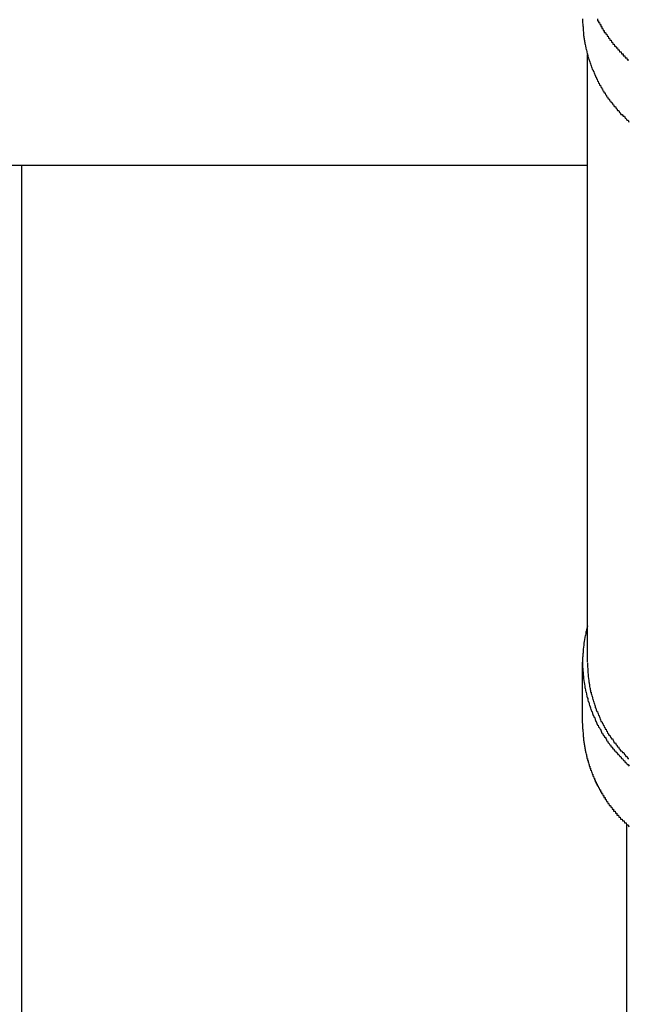
# Model space of a CAD drawing. Extents: x -7 to 21716, y -699 to 14644.
# Drawn here: x 3282 to 3313, y 12531 to 12581 of the extents above; entities that cross this region are included whole.
import ezdxf

# ---------------------------------------------------------------- set-up
doc = ezdxf.new("R2010")
doc.units = 0
doc.header["$LTSCALE"] = 70
doc.layers.add('_0-1_LAYER_1', color=7, linetype='CONTINUOUS')

msp = doc.modelspace()

# ---------------------------------------------------------------- linework, layer by layer
at = {"layer": '_0-1_LAYER_1', "color": 7, "linetype": 'Continuous'}
for p, q in [((3310.75, 12581.5), (3310.75, 12581.4)), ((3310.75, 12581.4), (3310.75, 12581.3)), ((3310.75, 12581.3), (3310.76, 12581.2)), ((3310.76, 12581.2), (3310.76, 12581.1)), ((3310.76, 12581.1), (3310.77, 12581.1)), ((3310.77, 12581.1), (3310.77, 12581)), ((3311.51, 12581.5), (3311.52, 12581.4)), ((3311.52, 12581.4), (3311.53, 12581.4)), ((3311.53, 12581.4), (3311.54, 12581.4)), ((3311.54, 12581.4), (3311.55, 12581.4)), ((3311.55, 12581.4), (3311.56, 12581.4)), ((3311.56, 12581.4), (3311.57, 12581.3)), ((3311.57, 12581.3), (3311.58, 12581.3)), ((3311.58, 12581.3), (3311.59, 12581.3)), ((3311.59, 12581.3), (3311.6, 12581.3)), ((3311.6, 12581.3), (3311.61, 12581.3)), ((3311.61, 12581.3), (3311.62, 12581.3)), ((3311.62, 12581.3), (3311.63, 12581.2)), ((3311.63, 12581.2), (3311.64, 12581.2)), ((3311.64, 12581.2), (3311.65, 12581.2)), ((3311.65, 12581.2), (3311.66, 12581.2)), ((3311.66, 12581.2), (3311.67, 12581.2)), ((3311.67, 12581.2), (3311.68, 12581.2)), ((3311.68, 12581.2), (3311.69, 12581.1)), ((3311.69, 12581.1), (3311.7, 12581.1)), ((3311.7, 12581.1), (3311.71, 12581.1)), ((3311.71, 12581.1), (3311.72, 12581.1)), ((3311.72, 12581.1), (3311.73, 12581.1)), ((3311.73, 12581.1), (3311.74, 12581)), ((3310.77, 12581), (3310.78, 12580.9)), ((3310.78, 12580.9), (3310.79, 12580.8)), ((3310.79, 12580.8), (3310.8, 12580.7)), ((3310.8, 12580.7), (3310.8, 12580.6)), ((3310.8, 12580.6), (3310.81, 12580.6)), ((3310.81, 12580.6), (3310.82, 12580.5)), ((3311.74, 12581), (3311.75, 12581)), ((3311.75, 12581), (3311.76, 12581)), ((3311.76, 12581), (3311.77, 12581)), ((3311.77, 12581), (3311.78, 12581)), ((3311.78, 12581), (3311.79, 12581)), ((3311.79, 12581), (3311.8, 12580.9)), ((3311.8, 12580.9), (3311.81, 12580.9)), ((3311.81, 12580.9), (3311.82, 12580.9)), ((3311.82, 12580.9), (3311.83, 12580.9)), ((3311.83, 12580.9), (3311.84, 12580.9)), ((3311.84, 12580.9), (3311.85, 12580.9)), ((3311.85, 12580.9), (3311.86, 12580.8)), ((3311.86, 12580.8), (3311.88, 12580.8)), ((3311.88, 12580.8), (3311.89, 12580.8)), ((3311.89, 12580.8), (3311.9, 12580.8)), ((3311.9, 12580.8), (3311.91, 12580.8)), ((3311.91, 12580.8), (3311.92, 12580.8)), ((3311.92, 12580.8), (3311.93, 12580.8)), ((3311.93, 12580.8), (3311.94, 12580.7)), ((3311.94, 12580.7), (3311.95, 12580.7)), ((3311.95, 12580.7), (3311.96, 12580.7)), ((3311.96, 12580.7), (3311.97, 12580.7)), ((3311.97, 12580.7), (3311.98, 12580.7)), ((3311.98, 12580.7), (3311.99, 12580.7)), ((3311.99, 12580.7), (3312, 12580.6)), ((3312, 12580.6), (3312.01, 12580.6)), ((3312.01, 12580.6), (3312.02, 12580.6)), ((3312.02, 12580.6), (3312.04, 12580.6)), ((3312.04, 12580.6), (3312.05, 12580.6)), ((3312.05, 12580.6), (3312.06, 12580.6)), ((3312.06, 12580.6), (3312.07, 12580.5)), ((3310.82, 12580.5), (3310.83, 12580.5)), ((3310.83, 12580.5), (3310.83, 12580.4)), ((3310.83, 12580.4), (3310.84, 12580.4)), ((3310.84, 12580.4), (3310.85, 12580.3)), ((3310.85, 12580.3), (3310.86, 12580.3)), ((3310.86, 12580.3), (3310.87, 12580.2)), ((3310.87, 12580.2), (3310.88, 12580.2)), ((3310.88, 12580.2), (3310.89, 12580.1)), ((3310.89, 12580.1), (3310.9, 12580.1)), ((3310.9, 12580.1), (3310.91, 12580)), ((3312.07, 12580.5), (3312.08, 12580.5)), ((3312.08, 12580.5), (3312.09, 12580.5)), ((3312.09, 12580.5), (3312.1, 12580.5)), ((3312.1, 12580.5), (3312.11, 12580.5)), ((3312.11, 12580.5), (3312.12, 12580.5)), ((3312.12, 12580.5), (3312.13, 12580.5)), ((3312.13, 12580.5), (3312.15, 12580.4)), ((3312.15, 12580.4), (3312.16, 12580.4)), ((3312.16, 12580.4), (3312.17, 12580.4)), ((3312.17, 12580.4), (3312.18, 12580.4)), ((3312.18, 12580.4), (3312.19, 12580.4)), ((3312.19, 12580.4), (3312.2, 12580.4)), ((3312.2, 12580.4), (3312.21, 12580.4)), ((3312.21, 12580.4), (3312.23, 12580.3)), ((3312.23, 12580.3), (3312.24, 12580.3)), ((3312.24, 12580.3), (3312.25, 12580.3)), ((3312.25, 12580.3), (3312.26, 12580.3)), ((3312.26, 12580.3), (3312.27, 12580.3)), ((3312.27, 12580.3), (3312.28, 12580.3)), ((3312.28, 12580.3), (3312.29, 12580.2)), ((3312.29, 12580.2), (3312.31, 12580.2)), ((3312.31, 12580.2), (3312.32, 12580.2)), ((3312.32, 12580.2), (3312.33, 12580.2)), ((3312.33, 12580.2), (3312.34, 12580.2)), ((3312.34, 12580.2), (3312.35, 12580.2)), ((3312.35, 12580.2), (3312.37, 12580.2)), ((3312.37, 12580.2), (3312.38, 12580.1)), ((3312.38, 12580.1), (3312.39, 12580.1)), ((3312.39, 12580.1), (3312.4, 12580.1)), ((3312.4, 12580.1), (3312.41, 12580.1)), ((3312.41, 12580.1), (3312.43, 12580.1)), ((3312.43, 12580.1), (3312.44, 12580.1)), ((3312.44, 12580.1), (3312.45, 12580.1)), ((3312.45, 12580.1), (3312.46, 12580)), ((3310.91, 12580), (3310.92, 12580)), ((3310.92, 12580), (3310.93, 12579.9)), ((3310.93, 12579.9), (3310.94, 12579.9)), ((3310.94, 12579.9), (3310.96, 12579.8)), ((3310.96, 12579.8), (3310.97, 12579.8)), ((3310.97, 12579.8), (3310.98, 12579.7)), ((3310.98, 12579.7), (3311, 12579.7)), ((3311, 12579.7), (3311.01, 12579.6)), ((3311, 12548.534), (3311, 12579.668)), ((3311.01, 12579.6), (3311.02, 12579.6)), ((3311.02, 12579.6), (3311.04, 12579.5)), ((3312.46, 12580), (3312.48, 12580)), ((3312.48, 12580), (3312.49, 12580)), ((3312.49, 12580), (3312.5, 12580)), ((3312.5, 12580), (3312.51, 12580)), ((3312.51, 12580), (3312.52, 12580)), ((3312.52, 12580), (3312.54, 12580)), ((3312.54, 12580), (3312.55, 12579.9)), ((3312.55, 12579.9), (3312.56, 12579.9)), ((3312.56, 12579.9), (3312.58, 12579.9)), ((3312.58, 12579.9), (3312.59, 12579.9)), ((3312.59, 12579.9), (3312.6, 12579.9)), ((3312.6, 12579.9), (3312.61, 12579.9)), ((3312.61, 12579.9), (3312.63, 12579.9)), ((3312.63, 12579.9), (3312.64, 12579.8)), ((3312.64, 12579.8), (3312.65, 12579.8)), ((3312.65, 12579.8), (3312.66, 12579.8)), ((3312.66, 12579.8), (3312.68, 12579.8)), ((3312.68, 12579.8), (3312.69, 12579.8)), ((3312.69, 12579.8), (3312.7, 12579.8)), ((3312.7, 12579.8), (3312.72, 12579.8)), ((3312.72, 12579.8), (3312.73, 12579.8)), ((3312.73, 12579.8), (3312.74, 12579.7)), ((3312.74, 12579.7), (3312.76, 12579.7)), ((3312.76, 12579.7), (3312.77, 12579.7)), ((3312.77, 12579.7), (3312.78, 12579.7)), ((3312.78, 12579.7), (3312.79, 12579.7)), ((3312.79, 12579.7), (3312.81, 12579.7)), ((3312.81, 12579.7), (3312.82, 12579.7)), ((3312.82, 12579.7), (3312.83, 12579.6)), ((3312.83, 12579.6), (3312.85, 12579.6)), ((3312.85, 12579.6), (3312.86, 12579.6)), ((3312.86, 12579.6), (3312.87, 12579.6)), ((3312.87, 12579.6), (3312.89, 12579.6)), ((3312.89, 12579.6), (3312.9, 12579.6)), ((3312.9, 12579.6), (3312.92, 12579.6)), ((3312.92, 12579.6), (3312.93, 12579.5)), ((3311.04, 12579.5), (3311.05, 12579.5)), ((3311.05, 12579.5), (3311.07, 12579.4)), ((3311.07, 12579.4), (3311.08, 12579.4)), ((3311.08, 12579.4), (3311.1, 12579.3)), ((3311.1, 12579.3), (3311.12, 12579.3)), ((3311.12, 12579.3), (3311.13, 12579.2)), ((3311.13, 12579.2), (3311.15, 12579.2)), ((3311.15, 12579.2), (3311.17, 12579.1)), ((3311.17, 12579.1), (3311.18, 12579.1)), ((3311.18, 12579.1), (3311.2, 12579)), ((3312.93, 12579.5), (3312.94, 12579.5)), ((3312.94, 12579.5), (3312.96, 12579.5)), ((3312.96, 12579.5), (3312.97, 12579.5)), ((3312.97, 12579.5), (3312.98, 12579.5)), ((3312.98, 12579.5), (3313, 12579.5)), ((3313, 12579.5), (3313.01, 12579.5)), ((3313.01, 12579.5), (3313.02, 12579.5)), ((3313.02, 12579.5), (3313.04, 12579.4)), ((3313.04, 12579.4), (3313.05, 12579.4)), ((3313.05, 12579.4), (3313.07, 12579.4)), ((3313.07, 12579.4), (3313.08, 12579.4)), ((3313.08, 12579.4), (3313.09, 12579.4)), ((3313.09, 12579.4), (3313.11, 12579.4)), ((3311.2, 12579), (3311.22, 12579)), ((3311.22, 12579), (3311.24, 12578.9)), ((3311.24, 12578.9), (3311.26, 12578.9)), ((3311.26, 12578.9), (3311.28, 12578.9)), ((3311.28, 12578.9), (3311.3, 12578.8)), ((3311.3, 12578.8), (3311.32, 12578.8)), ((3311.32, 12578.8), (3311.34, 12578.7)), ((3311.34, 12578.7), (3311.36, 12578.7)), ((3311.36, 12578.7), (3311.38, 12578.6)), ((3311.38, 12578.6), (3311.4, 12578.6)), ((3311.4, 12578.6), (3311.42, 12578.5)), ((3311.42, 12578.5), (3311.45, 12578.5)), ((3311.45, 12578.5), (3311.47, 12578.4)), ((3311.47, 12578.4), (3311.49, 12578.4)), ((3311.49, 12578.4), (3311.52, 12578.3)), ((3311.52, 12578.3), (3311.54, 12578.3)), ((3311.54, 12578.3), (3311.56, 12578.2)), ((3311.56, 12578.2), (3311.59, 12578.2)), ((3311.59, 12578.2), (3311.61, 12578.1)), ((3311.61, 12578.1), (3311.64, 12578.1)), ((3311.64, 12578.1), (3311.66, 12578.1)), ((3311.66, 12578.1), (3311.69, 12578)), ((3311.69, 12578), (3311.71, 12578)), ((3311.71, 12578), (3311.74, 12577.9)), ((3311.74, 12577.9), (3311.77, 12577.9)), ((3311.77, 12577.9), (3311.79, 12577.8)), ((3311.79, 12577.8), (3311.82, 12577.8)), ((3311.82, 12577.8), (3311.85, 12577.7)), ((3311.85, 12577.7), (3311.88, 12577.7)), ((3311.88, 12577.7), (3311.91, 12577.7)), ((3311.91, 12577.7), (3311.93, 12577.6)), ((3311.93, 12577.6), (3311.96, 12577.6)), ((3311.96, 12577.6), (3311.99, 12577.5)), ((3311.99, 12577.5), (3312.02, 12577.5)), ((3312.02, 12577.5), (3312.05, 12577.4)), ((3312.05, 12577.4), (3312.08, 12577.4)), ((3312.08, 12577.4), (3312.11, 12577.4)), ((3312.11, 12577.4), (3312.14, 12577.3)), ((3312.14, 12577.3), (3312.17, 12577.3)), ((3312.17, 12577.3), (3312.21, 12577.2)), ((3312.21, 12577.2), (3312.24, 12577.2)), ((3312.24, 12577.2), (3312.27, 12577.2)), ((3312.27, 12577.2), (3312.3, 12577.1)), ((3312.3, 12577.1), (3312.33, 12577.1)), ((3312.33, 12577.1), (3312.37, 12577)), ((3312.37, 12577), (3312.4, 12577)), ((3312.4, 12577), (3312.43, 12577)), ((3312.43, 12577), (3312.47, 12576.9)), ((3312.47, 12576.9), (3312.5, 12576.9)), ((3312.5, 12576.9), (3312.54, 12576.8)), ((3312.54, 12576.8), (3312.57, 12576.8)), ((3312.57, 12576.8), (3312.61, 12576.8)), ((3312.61, 12576.8), (3312.64, 12576.7)), ((3312.64, 12576.7), (3312.68, 12576.7)), ((3312.68, 12576.7), (3312.71, 12576.6)), ((3312.71, 12576.6), (3312.75, 12576.6)), ((3312.75, 12576.6), (3312.78, 12576.6)), ((3312.78, 12576.6), (3312.82, 12576.5)), ((3312.82, 12576.5), (3312.86, 12576.5)), ((3312.86, 12576.5), (3312.9, 12576.5)), ((3312.9, 12576.5), (3312.93, 12576.4)), ((3312.93, 12576.4), (3312.97, 12576.4)), ((3312.97, 12576.4), (3313.01, 12576.3)), ((3313.01, 12576.3), (3313.05, 12576.3)), ((3313.05, 12576.3), (3313.09, 12576.3)), ((3313.09, 12576.3), (3313.12, 12576.2)), ((3245.5, 12574), (3311, 12574)), ((3282, 12574), (3282, 12529.582)), ((3310.97, 12550.3), (3310.95, 12550.2)), ((3310.98, 12550.3), (3310.97, 12550.3)), ((3311, 12550.4), (3310.98, 12550.3)), ((3310.87, 12549.8), (3310.85, 12549.7)), ((3310.88, 12549.9), (3310.87, 12549.8)), ((3310.89, 12549.9), (3310.88, 12549.9)), ((3310.91, 12550), (3310.89, 12549.9)), ((3310.92, 12550.1), (3310.91, 12550)), ((3310.93, 12550.1), (3310.92, 12550.1)), ((3310.95, 12550.2), (3310.93, 12550.1)), ((3310.79, 12549.3), (3310.78, 12549.2)), ((3310.8, 12549.3), (3310.79, 12549.3)), ((3310.81, 12549.4), (3310.8, 12549.3)), ((3310.82, 12549.5), (3310.81, 12549.5)), ((3310.81, 12549.5), (3310.81, 12549.4)), ((3310.83, 12549.6), (3310.82, 12549.5)), ((3310.84, 12549.7), (3310.83, 12549.6)), ((3310.85, 12549.7), (3310.84, 12549.7)), ((3310.76, 12548.8), (3310.75, 12548.8)), ((3310.75, 12548.8), (3310.75, 12548.7)), ((3310.77, 12549), (3310.76, 12549)), ((3310.76, 12549), (3310.76, 12548.9)), ((3310.76, 12548.9), (3310.76, 12548.8)), ((3310.78, 12549.2), (3310.77, 12549.1)), ((3310.77, 12549.1), (3310.77, 12549)), ((3310.75, 12548.7), (3310.75, 12548.6)), ((3310.75, 12548.6), (3310.75, 12548.5)), ((3310.75, 12545.408), (3310.75, 12548.534)), ((3310.75, 12548.5), (3310.75, 12548.4)), ((3310.75, 12548.4), (3310.75, 12548.3)), ((3310.75, 12548.3), (3310.76, 12548.2)), ((3311, 12548.5), (3311, 12548.4)), ((3311, 12548.4), (3311, 12548.3)), ((3311, 12548.3), (3311.01, 12548.2)), ((3310.76, 12548.2), (3310.76, 12548.1)), ((3310.76, 12548.1), (3310.77, 12548)), ((3310.77, 12548), (3310.78, 12547.9)), ((3310.78, 12547.9), (3310.79, 12547.8)), ((3310.79, 12547.8), (3310.8, 12547.7)), ((3311.01, 12548.2), (3311.01, 12548.1)), ((3311.01, 12548.1), (3311.02, 12548)), ((3311.02, 12548), (3311.03, 12547.9)), ((3311.03, 12547.9), (3311.04, 12547.8)), ((3311.04, 12547.8), (3311.05, 12547.7)), ((3310.8, 12547.7), (3310.81, 12547.6)), ((3310.81, 12547.6), (3310.82, 12547.6)), ((3310.82, 12547.6), (3310.83, 12547.5)), ((3310.83, 12547.5), (3310.84, 12547.4)), ((3310.84, 12547.4), (3310.85, 12547.4)), ((3310.85, 12547.4), (3310.86, 12547.3)), ((3310.86, 12547.3), (3310.87, 12547.2)), ((3311.05, 12547.7), (3311.06, 12547.6)), ((3311.06, 12547.6), (3311.07, 12547.6)), ((3311.07, 12547.6), (3311.07, 12547.5)), ((3311.07, 12547.5), (3311.08, 12547.5)), ((3311.08, 12547.5), (3311.09, 12547.4)), ((3311.09, 12547.4), (3311.1, 12547.4)), ((3311.1, 12547.4), (3311.11, 12547.3)), ((3311.11, 12547.3), (3311.12, 12547.2)), ((3310.87, 12547.2), (3310.88, 12547.2)), ((3310.88, 12547.2), (3310.9, 12547.1)), ((3310.9, 12547.1), (3310.91, 12547)), ((3310.91, 12547), (3310.93, 12547)), ((3310.93, 12547), (3310.94, 12546.9)), ((3310.94, 12546.9), (3310.96, 12546.8)), ((3310.96, 12546.8), (3310.97, 12546.8)), ((3310.97, 12546.8), (3310.99, 12546.7)), ((3311.12, 12547.2), (3311.13, 12547.2)), ((3311.13, 12547.2), (3311.14, 12547.1)), ((3311.14, 12547.1), (3311.15, 12547.1)), ((3311.15, 12547.1), (3311.16, 12547)), ((3311.16, 12547), (3311.18, 12547)), ((3311.18, 12547), (3311.19, 12546.9)), ((3311.19, 12546.9), (3311.2, 12546.9)), ((3311.2, 12546.9), (3311.21, 12546.9)), ((3311.21, 12546.9), (3311.22, 12546.8)), ((3311.22, 12546.8), (3311.24, 12546.8)), ((3311.24, 12546.8), (3311.25, 12546.7)), ((3310.99, 12546.7), (3311.01, 12546.7)), ((3311.01, 12546.7), (3311.02, 12546.6)), ((3311.02, 12546.6), (3311.04, 12546.5)), ((3311.04, 12546.5), (3311.06, 12546.5)), ((3311.06, 12546.5), (3311.08, 12546.4)), ((3311.08, 12546.4), (3311.1, 12546.3)), ((3311.1, 12546.3), (3311.12, 12546.3)), ((3311.12, 12546.3), (3311.15, 12546.2)), ((3311.25, 12546.7), (3311.26, 12546.7)), ((3311.26, 12546.7), (3311.28, 12546.6)), ((3311.28, 12546.6), (3311.29, 12546.6)), ((3311.29, 12546.6), (3311.31, 12546.5)), ((3311.31, 12546.5), (3311.32, 12546.5)), ((3311.32, 12546.5), (3311.34, 12546.4)), ((3311.34, 12546.4), (3311.35, 12546.4)), ((3311.35, 12546.4), (3311.37, 12546.3)), ((3311.37, 12546.3), (3311.39, 12546.3)), ((3311.39, 12546.3), (3311.4, 12546.2)), ((3311.15, 12546.2), (3311.17, 12546.1)), ((3311.17, 12546.1), (3311.19, 12546.1)), ((3311.19, 12546.1), (3311.21, 12546)), ((3311.21, 12546), (3311.24, 12546)), ((3311.24, 12546), (3311.26, 12545.9)), ((3311.26, 12545.9), (3311.29, 12545.8)), ((3311.29, 12545.8), (3311.31, 12545.8)), ((3311.31, 12545.8), (3311.34, 12545.7)), ((3311.4, 12546.2), (3311.42, 12546.2)), ((3311.42, 12546.2), (3311.44, 12546.1)), ((3311.44, 12546.1), (3311.45, 12546.1)), ((3311.45, 12546.1), (3311.47, 12546)), ((3311.47, 12546), (3311.49, 12546)), ((3311.49, 12546), (3311.51, 12546)), ((3311.51, 12546), (3311.53, 12545.9)), ((3311.53, 12545.9), (3311.55, 12545.9)), ((3311.55, 12545.9), (3311.57, 12545.8)), ((3311.57, 12545.8), (3311.59, 12545.8)), ((3311.59, 12545.8), (3311.61, 12545.7)), ((3310.75, 12545.4), (3310.75, 12545.3)), ((3310.75, 12545.3), (3310.75, 12545.2)), ((3311.34, 12545.7), (3311.37, 12545.7)), ((3311.37, 12545.7), (3311.39, 12545.6)), ((3311.39, 12545.6), (3311.42, 12545.5)), ((3311.42, 12545.5), (3311.45, 12545.5)), ((3311.45, 12545.5), (3311.48, 12545.4)), ((3311.48, 12545.4), (3311.51, 12545.3)), ((3311.51, 12545.3), (3311.54, 12545.3)), ((3311.54, 12545.3), (3311.57, 12545.2)), ((3311.61, 12545.7), (3311.63, 12545.7)), ((3311.63, 12545.7), (3311.65, 12545.6)), ((3311.65, 12545.6), (3311.67, 12545.6)), ((3311.67, 12545.6), (3311.69, 12545.5)), ((3311.69, 12545.5), (3311.72, 12545.5)), ((3311.72, 12545.5), (3311.74, 12545.5)), ((3311.74, 12545.5), (3311.76, 12545.4)), ((3311.76, 12545.4), (3311.79, 12545.4)), ((3311.79, 12545.4), (3311.81, 12545.3)), ((3311.81, 12545.3), (3311.83, 12545.3)), ((3311.83, 12545.3), (3311.86, 12545.2)), ((3310.75, 12545.2), (3310.75, 12545.1)), ((3310.75, 12545.1), (3310.76, 12545.1)), ((3310.76, 12545.1), (3310.76, 12545)), ((3310.76, 12545), (3310.77, 12544.9)), ((3310.77, 12544.9), (3310.77, 12544.8)), ((3310.77, 12544.8), (3310.78, 12544.8)), ((3310.78, 12544.8), (3310.78, 12544.7)), ((3311.57, 12545.2), (3311.6, 12545.2)), ((3311.6, 12545.2), (3311.64, 12545.1)), ((3311.64, 12545.1), (3311.67, 12545.1)), ((3311.67, 12545.1), (3311.7, 12545)), ((3311.7, 12545), (3311.73, 12544.9)), ((3311.73, 12544.9), (3311.77, 12544.9)), ((3311.77, 12544.9), (3311.8, 12544.8)), ((3311.8, 12544.8), (3311.84, 12544.8)), ((3311.84, 12544.8), (3311.87, 12544.7)), ((3311.86, 12545.2), (3311.88, 12545.2)), ((3311.88, 12545.2), (3311.91, 12545.1)), ((3311.91, 12545.1), (3311.93, 12545.1)), ((3311.93, 12545.1), (3311.96, 12545.1)), ((3311.96, 12545.1), (3311.98, 12545)), ((3311.98, 12545), (3312.01, 12545)), ((3312.01, 12545), (3312.03, 12544.9)), ((3312.03, 12544.9), (3312.06, 12544.9)), ((3312.06, 12544.9), (3312.09, 12544.8)), ((3312.09, 12544.8), (3312.12, 12544.8)), ((3312.12, 12544.8), (3312.14, 12544.8)), ((3312.14, 12544.8), (3312.17, 12544.7)), ((3310.78, 12544.7), (3310.79, 12544.7)), ((3310.79, 12544.7), (3310.79, 12544.6)), ((3310.79, 12544.6), (3310.8, 12544.6)), ((3310.8, 12544.6), (3310.8, 12544.5)), ((3310.8, 12544.5), (3310.81, 12544.5)), ((3310.81, 12544.5), (3310.82, 12544.4)), ((3310.82, 12544.4), (3310.83, 12544.4)), ((3310.83, 12544.4), (3310.83, 12544.3)), ((3310.83, 12544.3), (3310.84, 12544.3)), ((3310.84, 12544.3), (3310.85, 12544.2)), ((3311.87, 12544.7), (3311.91, 12544.7)), ((3311.91, 12544.7), (3311.95, 12544.6)), ((3311.95, 12544.6), (3311.99, 12544.5)), ((3311.99, 12544.5), (3312.02, 12544.5)), ((3312.02, 12544.5), (3312.06, 12544.4)), ((3312.06, 12544.4), (3312.1, 12544.4)), ((3312.1, 12544.4), (3312.14, 12544.3)), ((3312.14, 12544.3), (3312.18, 12544.3)), ((3312.17, 12544.7), (3312.2, 12544.7)), ((3312.18, 12544.3), (3312.22, 12544.2)), ((3312.2, 12544.7), (3312.23, 12544.6)), ((3312.23, 12544.6), (3312.26, 12544.6)), ((3312.26, 12544.6), (3312.29, 12544.6)), ((3312.29, 12544.6), (3312.32, 12544.5)), ((3312.32, 12544.5), (3312.34, 12544.5)), ((3312.34, 12544.5), (3312.37, 12544.4)), ((3312.37, 12544.4), (3312.41, 12544.4)), ((3312.41, 12544.4), (3312.44, 12544.4)), ((3312.44, 12544.4), (3312.47, 12544.3)), ((3312.47, 12544.3), (3312.5, 12544.3)), ((3312.5, 12544.3), (3312.53, 12544.2)), ((3310.85, 12544.2), (3310.86, 12544.2)), ((3310.86, 12544.2), (3310.86, 12544.1)), ((3310.86, 12544.1), (3310.87, 12544.1)), ((3310.87, 12544.1), (3310.88, 12544.1)), ((3310.88, 12544.1), (3310.88, 12544)), ((3310.88, 12544), (3310.89, 12544)), ((3310.89, 12544), (3310.9, 12544)), ((3310.9, 12544), (3310.9, 12543.9)), ((3310.9, 12543.9), (3310.91, 12543.9)), ((3310.91, 12543.9), (3310.92, 12543.9)), ((3310.92, 12543.9), (3310.93, 12543.8)), ((3310.93, 12543.8), (3310.94, 12543.8)), ((3310.94, 12543.8), (3310.95, 12543.8)), ((3310.95, 12543.8), (3310.95, 12543.7)), ((3312.22, 12544.2), (3312.26, 12544.2)), ((3312.26, 12544.2), (3312.3, 12544.1)), ((3312.3, 12544.1), (3312.35, 12544.1)), ((3312.35, 12544.1), (3312.39, 12544)), ((3312.39, 12544), (3312.43, 12544)), ((3312.43, 12544), (3312.47, 12543.9)), ((3312.47, 12543.9), (3312.52, 12543.9)), ((3312.52, 12543.9), (3312.56, 12543.8)), ((3312.53, 12544.2), (3312.56, 12544.2)), ((3312.56, 12544.2), (3312.59, 12544.2)), ((3312.56, 12543.8), (3312.61, 12543.8)), ((3312.59, 12544.2), (3312.63, 12544.1)), ((3312.61, 12543.8), (3312.65, 12543.7)), ((3312.63, 12544.1), (3312.66, 12544.1)), ((3312.66, 12544.1), (3312.69, 12544)), ((3312.69, 12544), (3312.72, 12544)), ((3312.72, 12544), (3312.76, 12544)), ((3312.76, 12544), (3312.79, 12543.9)), ((3312.79, 12543.9), (3312.83, 12543.9)), ((3312.83, 12543.9), (3312.86, 12543.9)), ((3312.86, 12543.9), (3312.89, 12543.8)), ((3312.89, 12543.8), (3312.93, 12543.8)), ((3312.93, 12543.8), (3312.96, 12543.7)), ((3310.95, 12543.7), (3310.96, 12543.7)), ((3310.96, 12543.7), (3310.97, 12543.7)), ((3310.97, 12543.7), (3310.97, 12543.6)), ((3310.97, 12543.6), (3310.98, 12543.6)), ((3310.98, 12543.6), (3310.99, 12543.6)), ((3310.99, 12543.6), (3311, 12543.6)), ((3311, 12543.6), (3311, 12543.5)), ((3311, 12543.5), (3311.01, 12543.5)), ((3311.01, 12543.5), (3311.02, 12543.5)), ((3311.02, 12543.5), (3311.03, 12543.5)), ((3311.03, 12543.5), (3311.03, 12543.4)), ((3311.03, 12543.4), (3311.04, 12543.4)), ((3311.04, 12543.4), (3311.05, 12543.4)), ((3311.05, 12543.4), (3311.06, 12543.3)), ((3311.06, 12543.3), (3311.07, 12543.3)), ((3311.07, 12543.3), (3311.08, 12543.3)), ((3311.08, 12543.3), (3311.09, 12543.3)), ((3311.09, 12543.3), (3311.09, 12543.2)), ((3312.65, 12543.7), (3312.7, 12543.7)), ((3312.7, 12543.7), (3312.74, 12543.6)), ((3312.74, 12543.6), (3312.79, 12543.6)), ((3312.79, 12543.6), (3312.84, 12543.5)), ((3312.84, 12543.5), (3312.89, 12543.5)), ((3312.89, 12543.5), (3312.93, 12543.4)), ((3312.93, 12543.4), (3312.98, 12543.4)), ((3312.96, 12543.7), (3313, 12543.7)), ((3312.98, 12543.4), (3313.03, 12543.3)), ((3313, 12543.7), (3313.04, 12543.7)), ((3313.03, 12543.3), (3313.08, 12543.3)), ((3313.04, 12543.7), (3313.07, 12543.6)), ((3313.07, 12543.6), (3313.11, 12543.6)), ((3313.08, 12543.3), (3313.13, 12543.2)), ((3311.09, 12543.2), (3311.1, 12543.2)), ((3311.1, 12543.2), (3311.11, 12543.2)), ((3311.11, 12543.2), (3311.12, 12543.2)), ((3311.12, 12543.2), (3311.12, 12543.1)), ((3311.12, 12543.1), (3311.13, 12543.1)), ((3311.13, 12543.1), (3311.14, 12543.1)), ((3311.14, 12543.1), (3311.15, 12543.1)), ((3311.15, 12543.1), (3311.16, 12543.1)), ((3311.16, 12543.1), (3311.16, 12543)), ((3311.16, 12543), (3311.17, 12543)), ((3311.17, 12543), (3311.18, 12543)), ((3311.18, 12543), (3311.19, 12543)), ((3311.19, 12543), (3311.2, 12542.9)), ((3311.2, 12542.9), (3311.21, 12542.9)), ((3311.21, 12542.9), (3311.22, 12542.9)), ((3311.22, 12542.9), (3311.23, 12542.9)), ((3311.23, 12542.9), (3311.24, 12542.8)), ((3311.24, 12542.8), (3311.25, 12542.8)), ((3311.25, 12542.8), (3311.26, 12542.8)), ((3311.26, 12542.8), (3311.27, 12542.8)), ((3311.27, 12542.8), (3311.27, 12542.7)), ((3311.27, 12542.7), (3311.28, 12542.7)), ((3311.28, 12542.7), (3311.29, 12542.7)), ((3311.29, 12542.7), (3311.3, 12542.7)), ((3311.3, 12542.7), (3311.31, 12542.7)), ((3311.31, 12542.7), (3311.32, 12542.6)), ((3311.32, 12542.6), (3311.33, 12542.6)), ((3311.33, 12542.6), (3311.34, 12542.6)), ((3311.34, 12542.6), (3311.35, 12542.6)), ((3311.35, 12542.6), (3311.36, 12542.6)), ((3311.36, 12542.6), (3311.36, 12542.5)), ((3311.36, 12542.5), (3311.37, 12542.5)), ((3311.37, 12542.5), (3311.38, 12542.5)), ((3311.38, 12542.5), (3311.39, 12542.5)), ((3311.39, 12542.5), (3311.4, 12542.4)), ((3311.4, 12542.4), (3311.41, 12542.4)), ((3311.41, 12542.4), (3311.42, 12542.4)), ((3311.42, 12542.4), (3311.43, 12542.4)), ((3311.43, 12542.4), (3311.44, 12542.4)), ((3311.44, 12542.4), (3311.45, 12542.3)), ((3311.45, 12542.3), (3311.46, 12542.3)), ((3311.46, 12542.3), (3311.47, 12542.3)), ((3311.47, 12542.3), (3311.48, 12542.3)), ((3311.48, 12542.3), (3311.49, 12542.3)), ((3311.49, 12542.3), (3311.5, 12542.2)), ((3311.5, 12542.2), (3311.51, 12542.2)), ((3311.51, 12542.2), (3311.52, 12542.2)), ((3311.52, 12542.2), (3311.53, 12542.2)), ((3311.53, 12542.2), (3311.54, 12542.2)), ((3311.54, 12542.2), (3311.55, 12542.2)), ((3311.55, 12542.2), (3311.56, 12542.1)), ((3311.56, 12542.1), (3311.57, 12542.1)), ((3311.57, 12542.1), (3311.58, 12542.1)), ((3311.58, 12542.1), (3311.59, 12542.1)), ((3311.59, 12542.1), (3311.6, 12542.1)), ((3311.6, 12542.1), (3311.61, 12542)), ((3311.61, 12542), (3311.62, 12542)), ((3311.62, 12542), (3311.63, 12542)), ((3311.63, 12542), (3311.64, 12542)), ((3311.64, 12542), (3311.65, 12542)), ((3311.65, 12542), (3311.66, 12542)), ((3311.66, 12542), (3311.67, 12541.9)), ((3311.67, 12541.9), (3311.68, 12541.9)), ((3311.68, 12541.9), (3311.69, 12541.9)), ((3311.69, 12541.9), (3311.7, 12541.9)), ((3311.7, 12541.9), (3311.71, 12541.9)), ((3311.71, 12541.9), (3311.72, 12541.8)), ((3311.72, 12541.8), (3311.73, 12541.8)), ((3311.73, 12541.8), (3311.74, 12541.8)), ((3311.74, 12541.8), (3311.75, 12541.8)), ((3311.75, 12541.8), (3311.76, 12541.8)), ((3311.76, 12541.8), (3311.77, 12541.8)), ((3311.77, 12541.8), (3311.78, 12541.7)), ((3311.78, 12541.7), (3311.79, 12541.7)), ((3311.79, 12541.7), (3311.8, 12541.7)), ((3311.8, 12541.7), (3311.81, 12541.7)), ((3311.81, 12541.7), (3311.82, 12541.7)), ((3311.82, 12541.7), (3311.83, 12541.7)), ((3311.83, 12541.7), (3311.84, 12541.6)), ((3311.84, 12541.6), (3311.85, 12541.6)), ((3311.85, 12541.6), (3311.86, 12541.6)), ((3311.86, 12541.6), (3311.88, 12541.6)), ((3311.88, 12541.6), (3311.89, 12541.6)), ((3311.89, 12541.6), (3311.9, 12541.6)), ((3311.9, 12541.6), (3311.91, 12541.5)), ((3311.91, 12541.5), (3311.92, 12541.5)), ((3311.92, 12541.5), (3311.93, 12541.5)), ((3311.93, 12541.5), (3311.94, 12541.5)), ((3311.94, 12541.5), (3311.95, 12541.5)), ((3311.95, 12541.5), (3311.96, 12541.5)), ((3311.96, 12541.5), (3311.97, 12541.4)), ((3311.97, 12541.4), (3311.98, 12541.4)), ((3311.98, 12541.4), (3311.99, 12541.4)), ((3311.99, 12541.4), (3312, 12541.4)), ((3312, 12541.4), (3312.01, 12541.4)), ((3312.01, 12541.4), (3312.02, 12541.4)), ((3312.02, 12541.4), (3312.04, 12541.3)), ((3312.04, 12541.3), (3312.05, 12541.3)), ((3312.05, 12541.3), (3312.06, 12541.3)), ((3312.06, 12541.3), (3312.07, 12541.3)), ((3312.07, 12541.3), (3312.08, 12541.3)), ((3312.08, 12541.3), (3312.09, 12541.3)), ((3312.09, 12541.3), (3312.1, 12541.3)), ((3312.1, 12541.3), (3312.11, 12541.2)), ((3312.11, 12541.2), (3312.12, 12541.2)), ((3312.12, 12541.2), (3312.13, 12541.2)), ((3312.13, 12541.2), (3312.15, 12541.2)), ((3312.15, 12541.2), (3312.16, 12541.2)), ((3312.16, 12541.2), (3312.17, 12541.2)), ((3312.17, 12541.2), (3312.18, 12541.2)), ((3312.18, 12541.2), (3312.19, 12541.1)), ((3312.19, 12541.1), (3312.2, 12541.1)), ((3312.2, 12541.1), (3312.21, 12541.1)), ((3312.21, 12541.1), (3312.23, 12541.1)), ((3312.23, 12541.1), (3312.24, 12541.1)), ((3312.24, 12541.1), (3312.25, 12541.1)), ((3312.25, 12541.1), (3312.26, 12541)), ((3312.26, 12541), (3312.27, 12541)), ((3312.27, 12541), (3312.28, 12541)), ((3312.28, 12541), (3312.29, 12541)), ((3312.29, 12541), (3312.31, 12541)), ((3312.31, 12541), (3312.32, 12541)), ((3312.32, 12541), (3312.33, 12541)), ((3312.33, 12541), (3312.34, 12540.9)), ((3312.34, 12540.9), (3312.35, 12540.9)), ((3312.35, 12540.9), (3312.37, 12540.9)), ((3312.37, 12540.9), (3312.38, 12540.9)), ((3312.38, 12540.9), (3312.39, 12540.9)), ((3312.39, 12540.9), (3312.4, 12540.9)), ((3312.4, 12540.9), (3312.41, 12540.9)), ((3312.41, 12540.9), (3312.43, 12540.8)), ((3312.43, 12540.8), (3312.44, 12540.8)), ((3312.44, 12540.8), (3312.45, 12540.8)), ((3312.45, 12540.8), (3312.46, 12540.8)), ((3312.46, 12540.8), (3312.48, 12540.8)), ((3312.48, 12540.8), (3312.49, 12540.8)), ((3312.49, 12540.8), (3312.5, 12540.8)), ((3312.5, 12540.8), (3312.51, 12540.7)), ((3312.51, 12540.7), (3312.52, 12540.7)), ((3312.52, 12540.7), (3312.54, 12540.7)), ((3312.54, 12540.7), (3312.55, 12540.7)), ((3312.55, 12540.7), (3312.56, 12540.7)), ((3312.56, 12540.7), (3312.58, 12540.7)), ((3312.58, 12540.7), (3312.59, 12540.7)), ((3312.59, 12540.7), (3312.6, 12540.6)), ((3312.6, 12540.6), (3312.61, 12540.6)), ((3312.61, 12540.6), (3312.63, 12540.6)), ((3312.63, 12540.6), (3312.64, 12540.6)), ((3312.64, 12540.6), (3312.65, 12540.6)), ((3312.65, 12540.6), (3312.66, 12540.6)), ((3312.66, 12540.6), (3312.68, 12540.6)), ((3312.68, 12540.6), (3312.69, 12540.5)), ((3312.69, 12540.5), (3312.7, 12540.5)), ((3312.7, 12540.5), (3312.72, 12540.5)), ((3312.72, 12540.5), (3312.73, 12540.5)), ((3312.73, 12540.5), (3312.74, 12540.5)), ((3312.74, 12540.5), (3312.76, 12540.5)), ((3312.76, 12540.5), (3312.77, 12540.5)), ((3312.77, 12540.5), (3312.78, 12540.5)), ((3312.78, 12540.5), (3312.79, 12540.4)), ((3312.79, 12540.4), (3312.81, 12540.4)), ((3312.81, 12540.4), (3312.82, 12540.4)), ((3312.82, 12540.4), (3312.83, 12540.4)), ((3312.83, 12540.4), (3312.85, 12540.4)), ((3312.85, 12540.4), (3312.86, 12540.4)), ((3312.86, 12540.4), (3312.87, 12540.4)), ((3312.87, 12540.4), (3312.89, 12540.3)), ((3312.89, 12540.3), (3312.9, 12540.3)), ((3312.9, 12540.3), (3312.92, 12540.3)), ((3312.92, 12540.3), (3312.93, 12540.3)), ((3312.93, 12540.3), (3312.94, 12540.3)), ((3312.94, 12540.3), (3312.96, 12540.3)), ((3312.96, 12540.3), (3312.97, 12540.3)), ((3312.97, 12540.3), (3312.98, 12540.3)), ((3312.98, 12540.3), (3313, 12540.2)), ((3313, 12540.238), (3313, 12529.468)), ((3313, 12540.2), (3313.01, 12540.2)), ((3313.01, 12540.2), (3313.02, 12540.2)), ((3313.02, 12540.2), (3313.04, 12540.2)), ((3313.04, 12540.2), (3313.05, 12540.2)), ((3313.05, 12540.2), (3313.07, 12540.2)), ((3313.07, 12540.2), (3313.08, 12540.2)), ((3313.08, 12540.2), (3313.09, 12540.2)), ((3313.09, 12540.2), (3313.11, 12540.1))]:
    msp.add_line(p, q, dxfattribs=at)

doc.saveas('drawing.dxf')
